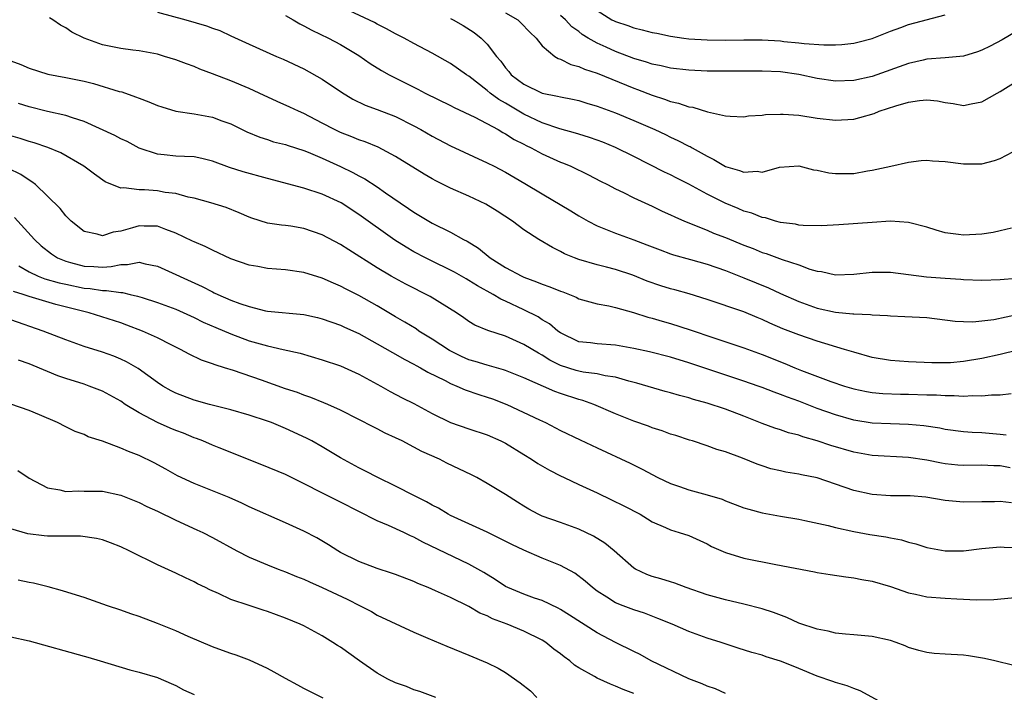
# Model space of a CAD drawing. Units: inches. Extents: x 2505000 to 2508000, y 1497000 to 1500000.
# Drawn here: x 2505762 to 2505869, y 1498284 to 1498357 of the extents above; entities that cross this region are included whole.
import ezdxf

# ---------------------------------------------------------------- set-up
doc = ezdxf.new("R2010")
doc.units = ezdxf.units.IN
doc.header["$MEASUREMENT"] = 0
doc.layers.add('LD25051497_2ft', color=101, linetype='Continuous')

msp = doc.modelspace()

# ---------------------------------------------------------------- linework, layer by layer
at = {"layer": 'LD25051497_2ft'}
for points, elevation in [([(2505870.9, 1498320.9), (2505869, 1498320.43), (2505867, 1498319.99), (2505865, 1498319.67), (2505863.55, 1498319.55), (2505863, 1498319.52), (2505861.52, 1498319.52), (2505859, 1498319.64), (2505857, 1498319.78), (2505855, 1498320.12), (2505853, 1498320.68), (2505852.01, 1498321), (2505849, 1498321.89), (2505847, 1498322.58), (2505845.26, 1498323.26), (2505843.86, 1498323.86), (2505843, 1498324.27), (2505842.47, 1498324.47), (2505841, 1498325.1), (2505837, 1498326.45), (2505835.06, 1498327.06), (2505833.49, 1498327.49), (2505833, 1498327.62), (2505831.95, 1498327.95), (2505830.46, 1498328.46), (2505828.91, 1498329.09), (2505827, 1498329.72), (2505826.02, 1498329.98), (2505825, 1498330.22), (2505823, 1498330.82), (2505822.52, 1498331), (2505821.44, 1498331.44), (2505821, 1498331.69), (2505820.12, 1498332.12), (2505818.62, 1498333), (2505817, 1498334.05), (2505815.76, 1498335), (2505814.09, 1498336.09), (2505812.85, 1498336.85), (2505811, 1498337.72), (2505809, 1498338.62), (2505807.4, 1498339.4), (2505807, 1498339.61), (2505806.13, 1498340.13), (2505803, 1498342.08), (2505801.08, 1498343.08), (2505799.66, 1498343.66), (2505799, 1498343.87), (2505798.21, 1498344.21), (2505797, 1498344.67), (2505796.32, 1498345), (2505795, 1498345.72), (2505793, 1498346.75), (2505792.41, 1498347), (2505791.46, 1498347.46), (2505790.07, 1498348.07), (2505788.12, 1498349), (2505787, 1498349.51), (2505785, 1498350.33), (2505783, 1498351.11), (2505781.62, 1498351.62), (2505781, 1498351.89), (2505780.17, 1498352.17), (2505779, 1498352.61), (2505777.77, 1498353), (2505777, 1498353.23), (2505775, 1498353.62), (2505774.31, 1498353.69), (2505773, 1498353.85), (2505771, 1498354.26), (2505769, 1498355), (2505767.65, 1498355.65), (2505767, 1498356.12), (2505766.41, 1498356.41), (2505765.58, 1498357), (2505765.21, 1498357.21)], 7342), ([(2505777, 1498357.83), (2505780.12, 1498357), (2505782.35, 1498356.35), (2505783, 1498356.09), (2505783.81, 1498355.81), (2505785, 1498355.24), (2505787, 1498354.33), (2505790, 1498353), (2505790.71, 1498352.71), (2505793, 1498351.63), (2505795, 1498350.52), (2505797.08, 1498349.08), (2505798.33, 1498348.33), (2505799.68, 1498347.68), (2505801, 1498347.21), (2505803, 1498346.42), (2505805, 1498345.41), (2505805.75, 1498345), (2505807, 1498344.28), (2505809, 1498343.23), (2505813, 1498341.39), (2505813.76, 1498341), (2505815, 1498340.36), (2505817.12, 1498339.12), (2505819, 1498337.98), (2505822.12, 1498336.12), (2505823, 1498335.58), (2505824.02, 1498335), (2505825, 1498334.5), (2505827, 1498333.71), (2505829, 1498332.98), (2505830.43, 1498332.43), (2505831, 1498332.19), (2505831.86, 1498331.86), (2505833, 1498331.44), (2505833.33, 1498331.33), (2505835.17, 1498330.83), (2505837, 1498330.31), (2505839, 1498329.6), (2505841, 1498328.82), (2505843.71, 1498327.71), (2505845, 1498327.11), (2505847, 1498326.23), (2505849, 1498325.5), (2505851, 1498325.05), (2505852.9, 1498324.9), (2505853, 1498324.88), (2505854.82, 1498324.82), (2505855, 1498324.78), (2505856.7, 1498324.7), (2505857, 1498324.65), (2505858.6, 1498324.6), (2505861, 1498324.48), (2505864.08, 1498324.08), (2505865, 1498324.04), (2505866.02, 1498324.02), (2505867, 1498324.11), (2505868.28, 1498324.28), (2505871, 1498324.84)], 7344), ([(2505791, 1498357.45), (2505791.81, 1498357), (2505792.55, 1498356.55), (2505793, 1498356.34), (2505793.87, 1498355.87), (2505795.68, 1498355), (2505797, 1498354.29), (2505799, 1498353.11), (2505800.24, 1498352.24), (2505801.46, 1498351.46), (2505802.28, 1498351), (2505805.42, 1498349.42), (2505806.21, 1498349), (2505809, 1498347.64), (2505809.41, 1498347.41), (2505811.65, 1498346.35), (2505814.18, 1498345), (2505814.69, 1498344.69), (2505815, 1498344.54), (2505815.93, 1498343.93), (2505817, 1498343.4), (2505817.25, 1498343.25), (2505817.8, 1498343), (2505819, 1498342.34), (2505821, 1498341.45), (2505821.33, 1498341.33), (2505822.12, 1498341), (2505824.05, 1498340.05), (2505825.37, 1498339.37), (2505826.13, 1498339), (2505827, 1498338.54), (2505827.86, 1498338.14), (2505829, 1498337.56), (2505831, 1498336.63), (2505832.09, 1498336.09), (2505833, 1498335.69), (2505833.46, 1498335.46), (2505834.52, 1498335), (2505837, 1498334.01), (2505837.7, 1498333.7), (2505839, 1498333.21), (2505841, 1498332.39), (2505842.01, 1498332.01), (2505843, 1498331.6), (2505843.46, 1498331.46), (2505845.2, 1498330.8), (2505847, 1498330.22), (2505848.23, 1498329.77), (2505849, 1498329.56), (2505849.5, 1498329.5), (2505851, 1498329.13), (2505853, 1498329.21), (2505855, 1498329.45), (2505857, 1498329.44), (2505860.94, 1498328.94), (2505863, 1498328.78), (2505864.68, 1498328.68), (2505865, 1498328.65), (2505867, 1498328.57), (2505869, 1498328.62), (2505870.77, 1498328.77)], 7346), ([(2505870.23, 1498334.23), (2505869, 1498333.94), (2505868.23, 1498333.77), (2505867, 1498333.6), (2505865, 1498333.47), (2505864.44, 1498333.56), (2505863, 1498333.72), (2505862.01, 1498334.01), (2505861, 1498334.35), (2505859, 1498334.87), (2505857, 1498334.99), (2505855, 1498334.87), (2505851.39, 1498334.61), (2505849.49, 1498334.51), (2505847.47, 1498334.53), (2505847, 1498334.58), (2505846.66, 1498334.66), (2505845, 1498334.85), (2505844.45, 1498335), (2505843.36, 1498335.36), (2505843, 1498335.41), (2505841.87, 1498335.87), (2505841, 1498336.11), (2505840.38, 1498336.38), (2505838.96, 1498336.96), (2505837, 1498337.95), (2505835, 1498339.03), (2505833.69, 1498339.69), (2505833, 1498340.05), (2505832.36, 1498340.36), (2505829, 1498342.07), (2505827, 1498343.05), (2505825.62, 1498343.62), (2505825, 1498343.86), (2505824.15, 1498344.15), (2505823, 1498344.49), (2505822.62, 1498344.62), (2505820.93, 1498345.07), (2505819, 1498345.74), (2505817, 1498346.69), (2505815, 1498347.88), (2505814.28, 1498348.28), (2505813.33, 1498349), (2505813, 1498349.28), (2505811, 1498350.83), (2505810.73, 1498351), (2505809, 1498352.24), (2505807, 1498353.35), (2505805, 1498354.41), (2505803.93, 1498355), (2505803, 1498355.46), (2505802.01, 1498356.01), (2505801, 1498356.51), (2505800.69, 1498356.69), (2505797.98, 1498357.98)], 7348), ([(2505809, 1498357.13), (2505809.3, 1498357), (2505810.38, 1498356.38), (2505811.59, 1498355.59), (2505812.34, 1498355), (2505813, 1498354.34), (2505814.03, 1498353), (2505814.49, 1498352.49), (2505815, 1498351.76), (2505815.35, 1498351.35), (2505815.62, 1498351), (2505817, 1498349.97), (2505819, 1498349), (2505820.67, 1498348.67), (2505821, 1498348.57), (2505822.32, 1498348.32), (2505823, 1498348.17), (2505823.89, 1498347.89), (2505825, 1498347.57), (2505827, 1498346.82), (2505829, 1498345.98), (2505831.28, 1498345), (2505832.46, 1498344.46), (2505833, 1498344.19), (2505833.82, 1498343.82), (2505835, 1498343.2), (2505835.14, 1498343.14), (2505835.36, 1498343), (2505837, 1498342.1), (2505837.75, 1498341.75), (2505839, 1498340.98), (2505840.55, 1498340.55), (2505841, 1498340.35), (2505842.45, 1498340.45), (2505843, 1498340.37), (2505844.9, 1498340.9), (2505847, 1498341.05), (2505848.62, 1498340.62), (2505849, 1498340.57), (2505850.28, 1498340.28), (2505851, 1498340.2), (2505853, 1498340.22), (2505854.5, 1498340.5), (2505855, 1498340.56), (2505857.07, 1498341), (2505859, 1498341.45), (2505860.37, 1498341.63), (2505861, 1498341.67), (2505861.59, 1498341.59), (2505863, 1498341.53), (2505865, 1498341.26), (2505867, 1498341.27), (2505868.38, 1498341.62), (2505869, 1498341.84), (2505871.05, 1498342.95)], 7350), ([(2505815, 1498357.77), (2505816.34, 1498357), (2505816.68, 1498356.68), (2505817.66, 1498355.66), (2505818.33, 1498355), (2505819, 1498354.15), (2505820.38, 1498353), (2505820.76, 1498352.76), (2505821, 1498352.68), (2505822.12, 1498352.12), (2505823, 1498351.9), (2505823.61, 1498351.61), (2505825, 1498351.15), (2505829, 1498349.52), (2505829.39, 1498349.39), (2505831, 1498348.76), (2505832.34, 1498348.34), (2505833, 1498348.08), (2505833.89, 1498347.89), (2505835, 1498347.49), (2505835.44, 1498347.44), (2505837.05, 1498346.95), (2505839, 1498346.52), (2505839.53, 1498346.47), (2505841, 1498346.4), (2505841.51, 1498346.49), (2505843, 1498346.58), (2505843.36, 1498346.64), (2505845, 1498346.69), (2505845.32, 1498346.68), (2505847, 1498346.57), (2505849, 1498346.26), (2505851, 1498346.02), (2505853, 1498346.15), (2505853.67, 1498346.33), (2505855.22, 1498346.78), (2505855.77, 1498347), (2505857.61, 1498347.61), (2505859, 1498347.99), (2505860.18, 1498348.18), (2505861, 1498348.24), (2505862.14, 1498348.14), (2505863, 1498347.97), (2505863.87, 1498347.87), (2505865, 1498347.65), (2505865.83, 1498347.83), (2505867, 1498348.03), (2505868.67, 1498349), (2505869, 1498349.18), (2505871.89, 1498351)], 7352), ([(2505871, 1498355.85), (2505869.21, 1498354.79), (2505867.9, 1498354.1), (2505867, 1498353.67), (2505866.51, 1498353.49), (2505864.97, 1498353.03), (2505863, 1498352.84), (2505861, 1498352.69), (2505860.6, 1498352.6), (2505859, 1498352.22), (2505855, 1498350.8), (2505853, 1498350.35), (2505851, 1498350.31), (2505849, 1498350.6), (2505847.03, 1498351.03), (2505845, 1498351.3), (2505843, 1498351.39), (2505839, 1498351.39), (2505837, 1498351.4), (2505835, 1498351.49), (2505833, 1498351.73), (2505831.98, 1498351.98), (2505831, 1498352.16), (2505830.38, 1498352.38), (2505829, 1498352.78), (2505827, 1498353.55), (2505825.98, 1498354.02), (2505825, 1498354.45), (2505824.02, 1498355), (2505823.38, 1498355.38), (2505823, 1498355.7), (2505822.24, 1498356.24), (2505821.55, 1498357), (2505821, 1498357.48)], 7354), ([(2505825, 1498358.02), (2505826.61, 1498357), (2505826.87, 1498356.87), (2505827, 1498356.8), (2505828.36, 1498356.36), (2505829, 1498356.1), (2505829.91, 1498355.91), (2505831, 1498355.6), (2505831.52, 1498355.52), (2505833, 1498355.22), (2505834.46, 1498355), (2505835, 1498354.93), (2505837, 1498354.79), (2505839, 1498354.77), (2505841, 1498354.8), (2505843, 1498354.79), (2505845, 1498354.69), (2505845.36, 1498354.64), (2505847, 1498354.49), (2505847.59, 1498354.41), (2505849.74, 1498354.26), (2505851, 1498354.27), (2505851.69, 1498354.31), (2505853, 1498354.46), (2505853.44, 1498354.56), (2505855, 1498354.95), (2505857, 1498355.76), (2505858.14, 1498356.14), (2505859, 1498356.47), (2505863, 1498357.52)], 7356), ([(2505761, 1498352.52), (2505762.1, 1498352.1), (2505763, 1498351.7), (2505765.05, 1498351.05), (2505767, 1498350.69), (2505769, 1498350.28), (2505770.04, 1498350.04), (2505772.82, 1498349.18), (2505773.11, 1498349.11), (2505774.6, 1498348.6), (2505775, 1498348.43), (2505776.05, 1498348.05), (2505777, 1498347.65), (2505777.49, 1498347.49), (2505779.03, 1498347.03), (2505781, 1498346.73), (2505783, 1498346.37), (2505784.03, 1498345.97), (2505785, 1498345.62), (2505786.76, 1498344.76), (2505788.17, 1498344.17), (2505789, 1498343.91), (2505789.68, 1498343.68), (2505791, 1498343.36), (2505791.26, 1498343.26), (2505793, 1498342.73), (2505793.44, 1498342.55), (2505795, 1498341.89), (2505797, 1498340.97), (2505798.33, 1498340.33), (2505799, 1498339.94), (2505799.63, 1498339.63), (2505801, 1498338.75), (2505801.89, 1498338.11), (2505803.49, 1498337), (2505804.4, 1498336.4), (2505805, 1498335.97), (2505807, 1498334.8), (2505809, 1498333.81), (2505810.42, 1498333), (2505810.81, 1498332.81), (2505812.05, 1498332.05), (2505813.32, 1498331), (2505815, 1498329.94), (2505816.76, 1498329), (2505817, 1498328.89), (2505818.39, 1498328.39), (2505819, 1498328.12), (2505819.84, 1498327.84), (2505821, 1498327.35), (2505821.27, 1498327.27), (2505822.7, 1498326.7), (2505823, 1498326.54), (2505825, 1498325.97), (2505826.26, 1498325.74), (2505827, 1498325.58), (2505828.97, 1498325.03), (2505830.53, 1498324.53), (2505831, 1498324.41), (2505832.08, 1498324.08), (2505833, 1498323.84), (2505835.15, 1498323.15), (2505837.73, 1498322.27), (2505841, 1498321.17), (2505843, 1498320.45), (2505845.47, 1498319.47), (2505846.56, 1498319), (2505847.3, 1498318.7), (2505850.49, 1498317.51), (2505852.01, 1498317), (2505853, 1498316.7), (2505854.41, 1498316.41), (2505855, 1498316.3), (2505856.19, 1498316.19), (2505858.12, 1498316.12), (2505859, 1498316.11), (2505861, 1498316.04), (2505862.03, 1498316.03), (2505863, 1498315.95), (2505863.97, 1498315.97), (2505865, 1498315.9), (2505865.97, 1498315.97), (2505867, 1498315.93), (2505868.05, 1498316.05), (2505869, 1498316.05), (2505870.2, 1498316.2)], 7340), ([(2505869.63, 1498311.63), (2505869, 1498311.71), (2505867, 1498311.89), (2505865.93, 1498311.93), (2505865, 1498312), (2505863, 1498312.26), (2505862.39, 1498312.39), (2505860.65, 1498312.65), (2505859, 1498312.8), (2505857, 1498312.86), (2505855, 1498312.94), (2505853, 1498313.26), (2505851, 1498313.85), (2505849, 1498314.56), (2505847, 1498315.33), (2505845.77, 1498315.77), (2505845, 1498316.09), (2505844.32, 1498316.32), (2505843, 1498316.85), (2505842.58, 1498317), (2505841, 1498317.54), (2505835, 1498319.52), (2505833, 1498320.14), (2505830.72, 1498320.72), (2505829, 1498321.1), (2505827, 1498321.48), (2505825, 1498321.61), (2505824.29, 1498321.71), (2505823, 1498321.84), (2505821, 1498322.8), (2505820.72, 1498323), (2505819.79, 1498323.79), (2505819, 1498324.24), (2505818.55, 1498324.55), (2505817, 1498325.31), (2505815, 1498326.26), (2505814.48, 1498326.48), (2505813.65, 1498327), (2505811.94, 1498327.93), (2505811, 1498328.54), (2505810.7, 1498328.7), (2505809.43, 1498329.43), (2505809, 1498329.67), (2505807, 1498330.62), (2505806.25, 1498331), (2505805, 1498331.66), (2505804.15, 1498332.15), (2505802.93, 1498332.93), (2505799, 1498335.75), (2505797.07, 1498337), (2505795, 1498337.97), (2505793, 1498338.61), (2505789, 1498339.65), (2505786.38, 1498340.38), (2505784.86, 1498340.86), (2505783, 1498341.55), (2505781.85, 1498341.85), (2505781, 1498342.02), (2505779.95, 1498342.05), (2505779, 1498342.11), (2505777.74, 1498342.26), (2505777, 1498342.31), (2505775, 1498342.99), (2505773.69, 1498343.69), (2505773, 1498344), (2505772.35, 1498344.35), (2505769, 1498345.88), (2505767.72, 1498346.28), (2505767, 1498346.55), (2505765.01, 1498346.99), (2505763, 1498347.48), (2505761.85, 1498347.85)], 7338), ([(2505870.08, 1498308.08), (2505869, 1498308.27), (2505868.28, 1498308.28), (2505867, 1498308.35), (2505865, 1498308.32), (2505864.37, 1498308.37), (2505863, 1498308.52), (2505862.58, 1498308.58), (2505861, 1498308.9), (2505859, 1498309.2), (2505855, 1498309.41), (2505853, 1498309.76), (2505850.51, 1498310.51), (2505849, 1498311.03), (2505847.45, 1498311.45), (2505847, 1498311.62), (2505845.88, 1498311.88), (2505845, 1498312.2), (2505844.39, 1498312.39), (2505843, 1498312.91), (2505841, 1498313.71), (2505839, 1498314.47), (2505837, 1498315.13), (2505835.53, 1498315.53), (2505835, 1498315.7), (2505833.97, 1498315.97), (2505833, 1498316.26), (2505832.42, 1498316.42), (2505829.32, 1498317.32), (2505828.47, 1498317.53), (2505827, 1498317.96), (2505825.88, 1498318.12), (2505825, 1498318.33), (2505823.47, 1498318.53), (2505823, 1498318.62), (2505822.71, 1498318.71), (2505821, 1498319.25), (2505819.84, 1498319.84), (2505819, 1498320.36), (2505818.58, 1498320.58), (2505817, 1498321.55), (2505815, 1498322.43), (2505813.05, 1498323.05), (2505811.65, 1498323.65), (2505811, 1498324.06), (2505810.45, 1498324.45), (2505809.65, 1498325), (2505806.78, 1498326.78), (2505804.13, 1498328.13), (2505802.52, 1498329), (2505801, 1498329.9), (2505797.88, 1498331.88), (2505797, 1498332.47), (2505795, 1498333.52), (2505793, 1498334.19), (2505791.56, 1498334.44), (2505791, 1498334.52), (2505790.56, 1498334.56), (2505789, 1498334.8), (2505787.32, 1498335.32), (2505787, 1498335.43), (2505785.92, 1498335.92), (2505784.49, 1498336.49), (2505782.85, 1498337), (2505781, 1498337.51), (2505780.37, 1498337.63), (2505779, 1498338.01), (2505777.86, 1498338.14), (2505777, 1498338.3), (2505775.59, 1498338.41), (2505775, 1498338.41), (2505773.34, 1498338.66), (2505773, 1498338.61), (2505771.3, 1498339.3), (2505770.12, 1498340.12), (2505768.96, 1498341), (2505766.46, 1498342.46), (2505765.05, 1498343.05), (2505763.56, 1498343.56), (2505763, 1498343.7), (2505762.03, 1498344.03), (2505761, 1498344.34)], 7336), ([(2505870.23, 1498304.23), (2505869, 1498304.38), (2505868.36, 1498304.36), (2505867, 1498304.37), (2505865, 1498304.32), (2505863, 1498304.51), (2505860.86, 1498304.86), (2505859.18, 1498305), (2505858.99, 1498305.01), (2505857, 1498305.02), (2505855, 1498305.15), (2505853, 1498305.6), (2505849, 1498306.97), (2505847.31, 1498307.31), (2505847, 1498307.39), (2505845.61, 1498307.61), (2505845, 1498307.74), (2505843.97, 1498307.97), (2505843, 1498308.27), (2505842.45, 1498308.45), (2505840.88, 1498309.12), (2505839, 1498309.83), (2505838.06, 1498310.06), (2505837, 1498310.47), (2505835.4, 1498311), (2505835.08, 1498311.08), (2505833.58, 1498311.58), (2505833, 1498311.75), (2505832.1, 1498312.1), (2505831, 1498312.44), (2505830.6, 1498312.6), (2505829, 1498313.17), (2505827, 1498313.98), (2505824.64, 1498315), (2505823.42, 1498315.42), (2505823, 1498315.53), (2505821, 1498316.17), (2505820.39, 1498316.39), (2505817, 1498317.91), (2505815, 1498318.7), (2505814.78, 1498318.78), (2505813, 1498319.26), (2505811.68, 1498319.68), (2505811, 1498319.87), (2505810.21, 1498320.21), (2505808.87, 1498320.87), (2505807, 1498322.12), (2505805.55, 1498323), (2505805.23, 1498323.23), (2505803.99, 1498323.99), (2505803, 1498324.55), (2505801, 1498325.74), (2505799, 1498326.88), (2505797.59, 1498327.59), (2505797, 1498327.92), (2505796.22, 1498328.22), (2505795, 1498328.78), (2505793, 1498329.38), (2505791, 1498329.68), (2505789, 1498329.85), (2505787.95, 1498330.05), (2505787, 1498330.21), (2505785, 1498330.89), (2505783, 1498331.83), (2505782.23, 1498332.23), (2505781, 1498332.74), (2505780.83, 1498332.83), (2505779, 1498333.69), (2505777.92, 1498334.08), (2505777, 1498334.46), (2505775.55, 1498334.45), (2505775, 1498334.49), (2505774.27, 1498334.27), (2505773, 1498333.91), (2505772.19, 1498333.81), (2505771, 1498333.39), (2505770.41, 1498333.59), (2505769, 1498333.86), (2505767.59, 1498335), (2505767, 1498335.59), (2505766.37, 1498336.37), (2505765, 1498337.75), (2505763.68, 1498339), (2505763.3, 1498339.3), (2505763, 1498339.47), (2505762.09, 1498340.09), (2505760.74, 1498340.74)], 7334), ([(2505761.42, 1498335.42), (2505763.58, 1498333), (2505764.32, 1498332.32), (2505765.43, 1498331.43), (2505766.08, 1498331), (2505767, 1498330.62), (2505767.51, 1498330.49), (2505769, 1498330.09), (2505770.06, 1498330.06), (2505771, 1498329.99), (2505771.96, 1498330.04), (2505773, 1498330.27), (2505773.74, 1498330.26), (2505775, 1498330.51), (2505775.66, 1498330.34), (2505777, 1498330.09), (2505781.87, 1498327.87), (2505783, 1498327.27), (2505783.19, 1498327.19), (2505783.58, 1498327), (2505785, 1498326.39), (2505786, 1498326), (2505787, 1498325.67), (2505788.79, 1498325.21), (2505789, 1498325.17), (2505793, 1498324.81), (2505794.48, 1498324.48), (2505795, 1498324.35), (2505797, 1498323.66), (2505797.44, 1498323.44), (2505799, 1498322.73), (2505801, 1498321.61), (2505802.66, 1498320.66), (2505803, 1498320.48), (2505803.93, 1498319.93), (2505805, 1498319.39), (2505805.24, 1498319.24), (2505805.7, 1498319), (2505806.51, 1498318.51), (2505808.41, 1498317.59), (2505809, 1498317.28), (2505809.7, 1498317), (2505810.6, 1498316.6), (2505812.08, 1498316.08), (2505813, 1498315.8), (2505813.59, 1498315.59), (2505815.13, 1498315), (2505818.71, 1498313.29), (2505819.35, 1498313), (2505820.45, 1498312.45), (2505821, 1498312.15), (2505823.13, 1498311.13), (2505825, 1498310.25), (2505828.59, 1498308.59), (2505829.93, 1498307.93), (2505831.63, 1498307), (2505833, 1498306.35), (2505833.98, 1498306.02), (2505835, 1498305.65), (2505837, 1498305.12), (2505838.63, 1498304.63), (2505839, 1498304.46), (2505840.08, 1498304.08), (2505841, 1498303.71), (2505841.54, 1498303.54), (2505843, 1498303.15), (2505845, 1498302.78), (2505847, 1498302.45), (2505847.67, 1498302.33), (2505850.22, 1498301.78), (2505851, 1498301.56), (2505853, 1498301.1), (2505854.78, 1498300.78), (2505856.52, 1498300.52), (2505857, 1498300.41), (2505858.2, 1498300.2), (2505859, 1498299.95), (2505859.77, 1498299.77), (2505861, 1498299.37), (2505863, 1498298.99), (2505865, 1498298.99), (2505867, 1498299.25), (2505869, 1498299.45), (2505869.42, 1498299.42), (2505871, 1498299.35)], 7332), ([(2505761.88, 1498330.12), (2505763, 1498329.46), (2505763.99, 1498329), (2505764.72, 1498328.72), (2505766.27, 1498328.27), (2505767, 1498328.11), (2505769, 1498327.7), (2505769.66, 1498327.66), (2505771, 1498327.43), (2505771.45, 1498327.45), (2505773, 1498327.2), (2505773.2, 1498327.2), (2505774.02, 1498327), (2505774.83, 1498326.83), (2505775.35, 1498326.65), (2505777, 1498326.12), (2505779, 1498325.39), (2505781, 1498324.5), (2505781.99, 1498323.99), (2505783.39, 1498323.39), (2505785, 1498322.71), (2505787, 1498321.95), (2505789, 1498321.38), (2505790.74, 1498321), (2505792.58, 1498320.58), (2505795, 1498319.87), (2505797, 1498319.19), (2505799, 1498318.29), (2505801.38, 1498317), (2505802.41, 1498316.41), (2505803.71, 1498315.71), (2505805, 1498315.08), (2505807, 1498314), (2505809, 1498313.03), (2505811, 1498312.33), (2505813, 1498311.66), (2505814.5, 1498311), (2505814.84, 1498310.84), (2505815, 1498310.75), (2505817, 1498309.53), (2505817.84, 1498309), (2505818.54, 1498308.54), (2505819.81, 1498307.81), (2505821, 1498307.19), (2505821.4, 1498307), (2505823, 1498306.23), (2505825, 1498305.32), (2505826.58, 1498304.58), (2505827.92, 1498303.92), (2505829.68, 1498303), (2505830.51, 1498302.51), (2505831, 1498302.18), (2505832.45, 1498301.55), (2505833, 1498301.29), (2505833.95, 1498301), (2505835, 1498300.66), (2505837, 1498299.75), (2505837.49, 1498299.49), (2505839, 1498298.81), (2505841, 1498298.21), (2505844.49, 1498297.51), (2505848.71, 1498296.71), (2505849, 1498296.64), (2505850.42, 1498296.42), (2505852.16, 1498296.16), (2505853, 1498296.06), (2505853.88, 1498295.88), (2505855, 1498295.7), (2505857, 1498295.09), (2505859, 1498294.4), (2505859.74, 1498294.26), (2505861, 1498293.97), (2505863, 1498293.82), (2505864.25, 1498293.75), (2505865, 1498293.74), (2505866.35, 1498293.65), (2505868.3, 1498293.7), (2505871, 1498293.96)], 7330), ([(2505870.47, 1498286.47), (2505868.41, 1498287), (2505867.26, 1498287.26), (2505865.53, 1498287.53), (2505865, 1498287.59), (2505863, 1498287.71), (2505861.79, 1498287.79), (2505861, 1498287.89), (2505860.12, 1498288.12), (2505859, 1498288.45), (2505858.62, 1498288.62), (2505857.62, 1498289), (2505857, 1498289.21), (2505855, 1498289.66), (2505853, 1498289.84), (2505852.09, 1498289.91), (2505851, 1498290.02), (2505850.23, 1498290.23), (2505849, 1498290.43), (2505847, 1498291.12), (2505845.71, 1498291.71), (2505844.25, 1498292.25), (2505843, 1498292.65), (2505841, 1498293.17), (2505839, 1498293.64), (2505837, 1498294.21), (2505834.73, 1498295), (2505833.48, 1498295.48), (2505833, 1498295.6), (2505831.95, 1498295.95), (2505831, 1498296.19), (2505830.41, 1498296.41), (2505829.18, 1498297), (2505829, 1498297.11), (2505826.86, 1498299), (2505825.85, 1498299.85), (2505824.61, 1498300.61), (2505823, 1498301.36), (2505821, 1498302.1), (2505819, 1498302.8), (2505818.57, 1498303), (2505817.55, 1498303.55), (2505817, 1498303.87), (2505816.32, 1498304.32), (2505815, 1498305.15), (2505813, 1498306.36), (2505811.88, 1498307), (2505811.3, 1498307.3), (2505808.59, 1498308.59), (2505807.79, 1498309), (2505805.86, 1498309.86), (2505805, 1498310.33), (2505803.7, 1498311), (2505803, 1498311.35), (2505801.87, 1498311.87), (2505801, 1498312.32), (2505800.54, 1498312.54), (2505799, 1498313.35), (2505797, 1498314.37), (2505795.6, 1498315), (2505795.18, 1498315.18), (2505793.76, 1498315.76), (2505793, 1498316.01), (2505792.29, 1498316.29), (2505791, 1498316.71), (2505788.36, 1498317.64), (2505785.32, 1498318.68), (2505784.31, 1498319), (2505783.3, 1498319.3), (2505783, 1498319.43), (2505781.83, 1498319.83), (2505780.47, 1498320.47), (2505779.52, 1498321), (2505778.51, 1498321.49), (2505777, 1498322.26), (2505775.38, 1498323), (2505773.66, 1498323.66), (2505773, 1498323.89), (2505769.54, 1498325), (2505765.91, 1498325.91), (2505763, 1498326.78), (2505762.34, 1498327), (2505761.31, 1498327.31)], 7328), ([(2505859, 1498280.83), (2505853.7, 1498283.7), (2505853, 1498283.95), (2505852.27, 1498284.27), (2505851, 1498284.63), (2505850.74, 1498284.74), (2505849, 1498285.33), (2505847, 1498286.17), (2505846.4, 1498286.4), (2505845, 1498286.97), (2505843.44, 1498287.44), (2505843, 1498287.6), (2505841.9, 1498287.9), (2505840.38, 1498288.38), (2505838.54, 1498289), (2505837, 1498289.48), (2505835, 1498290.19), (2505833.17, 1498291), (2505831.63, 1498291.63), (2505830.18, 1498292.18), (2505829, 1498292.57), (2505827.83, 1498293), (2505827, 1498293.34), (2505826.04, 1498293.96), (2505825, 1498294.61), (2505824.48, 1498295), (2505823.7, 1498295.7), (2505822.55, 1498296.55), (2505821, 1498297.4), (2505819, 1498298.21), (2505817, 1498299.06), (2505815.68, 1498299.68), (2505814.36, 1498300.36), (2505813, 1498301.04), (2505809, 1498302.86), (2505808.72, 1498303), (2505807.67, 1498303.67), (2505807, 1498304), (2505806.37, 1498304.37), (2505805.06, 1498305), (2505803, 1498306.07), (2505801.07, 1498307), (2505799.72, 1498307.72), (2505799, 1498308.08), (2505797, 1498309.17), (2505795, 1498310.36), (2505793.85, 1498311), (2505793.29, 1498311.29), (2505791, 1498312.35), (2505789.44, 1498313), (2505789, 1498313.17), (2505787, 1498313.83), (2505785, 1498314.39), (2505782.67, 1498315), (2505781, 1498315.47), (2505779, 1498316.22), (2505778.49, 1498316.49), (2505777.59, 1498317), (2505777, 1498317.39), (2505774.91, 1498318.91), (2505773.64, 1498319.64), (2505773, 1498319.94), (2505772.25, 1498320.25), (2505771, 1498320.69), (2505769, 1498321.33), (2505767, 1498322.03), (2505764.54, 1498323), (2505761, 1498324.24)], 7326), ([(2505839, 1498283.41), (2505837.92, 1498283.92), (2505837, 1498284.22), (2505836.47, 1498284.47), (2505834.99, 1498285.01), (2505830.91, 1498287), (2505829.68, 1498287.68), (2505829, 1498288), (2505827, 1498288.99), (2505825, 1498290.05), (2505821.99, 1498291.99), (2505821, 1498292.6), (2505820.74, 1498292.74), (2505819, 1498293.56), (2505818.15, 1498293.85), (2505817, 1498294.27), (2505815.24, 1498295), (2505815, 1498295.12), (2505813.88, 1498295.88), (2505812.64, 1498296.64), (2505811, 1498297.56), (2505805.96, 1498299.96), (2505805, 1498300.48), (2505804.63, 1498300.63), (2505803.89, 1498301), (2505802.24, 1498301.76), (2505801, 1498302.29), (2505797, 1498304.32), (2505791, 1498307.32), (2505788.41, 1498308.41), (2505783.76, 1498310.24), (2505783, 1498310.55), (2505781.96, 1498311), (2505781.27, 1498311.27), (2505781, 1498311.35), (2505779.84, 1498311.84), (2505779, 1498312.14), (2505778.4, 1498312.4), (2505777, 1498313.03), (2505775, 1498314.07), (2505773.5, 1498315), (2505773, 1498315.33), (2505771, 1498316.43), (2505769.57, 1498317), (2505769, 1498317.2), (2505767, 1498317.82), (2505766.12, 1498318.12), (2505765, 1498318.57), (2505763, 1498319.42), (2505761.84, 1498319.84)], 7324), ([(2505829, 1498283.41), (2505827.85, 1498283.85), (2505827, 1498284.24), (2505826.44, 1498284.44), (2505825, 1498285.11), (2505824.72, 1498285.28), (2505823, 1498286.23), (2505822.53, 1498286.53), (2505822.01, 1498287), (2505821.41, 1498287.41), (2505821, 1498287.76), (2505820.28, 1498288.28), (2505819.39, 1498289), (2505819, 1498289.24), (2505817, 1498290.22), (2505815.16, 1498291), (2505813.59, 1498291.59), (2505813, 1498291.9), (2505812.21, 1498292.21), (2505811, 1498292.94), (2505809, 1498293.89), (2505807.36, 1498294.64), (2505806.54, 1498295), (2505805.44, 1498295.44), (2505805, 1498295.64), (2505803, 1498296.42), (2505802.57, 1498296.57), (2505801, 1498297.09), (2505799, 1498297.85), (2505797, 1498298.83), (2505796.68, 1498299), (2505795.66, 1498299.66), (2505794.41, 1498300.41), (2505793, 1498301.15), (2505791, 1498302.06), (2505787, 1498303.81), (2505786.2, 1498304.2), (2505784.82, 1498304.82), (2505781, 1498306.34), (2505779.2, 1498307.2), (2505777.92, 1498307.92), (2505776.63, 1498308.63), (2505775, 1498309.4), (2505773.84, 1498309.84), (2505773, 1498310.22), (2505771.02, 1498310.98), (2505769.46, 1498311.46), (2505769, 1498311.69), (2505768.04, 1498312.04), (2505767, 1498312.53), (2505766.11, 1498313), (2505764.15, 1498313.85), (2505763, 1498314.33), (2505761, 1498315.01)], 7322), ([(2505761.78, 1498307.78), (2505763, 1498306.95), (2505765, 1498305.87), (2505766.34, 1498305.66), (2505767, 1498305.48), (2505768.44, 1498305.56), (2505769, 1498305.53), (2505770.48, 1498305.52), (2505771, 1498305.5), (2505773, 1498305.09), (2505775, 1498304.29), (2505775.85, 1498303.85), (2505777, 1498303.33), (2505779, 1498302.36), (2505781.31, 1498301.31), (2505781.95, 1498301), (2505783, 1498300.47), (2505785.68, 1498299), (2505787, 1498298.32), (2505789, 1498297.46), (2505790.17, 1498297), (2505791, 1498296.7), (2505792.2, 1498296.2), (2505793, 1498295.89), (2505793.6, 1498295.6), (2505795, 1498295), (2505797.71, 1498293.71), (2505799.13, 1498293), (2505800.36, 1498292.36), (2505801, 1498291.99), (2505805, 1498290.12), (2505806.52, 1498289.48), (2505808.58, 1498288.58), (2505811, 1498287.6), (2505813, 1498286.77), (2505814.18, 1498286.18), (2505815, 1498285.72), (2505816.6, 1498284.6), (2505817.71, 1498283.71), (2505818.43, 1498283)], 7320), ([(2505807.4, 1498283), (2505805.64, 1498283.64), (2505805, 1498283.83), (2505804.19, 1498284.19), (2505803, 1498284.58), (2505802.16, 1498285), (2505801, 1498285.63), (2505799.06, 1498287), (2505797, 1498288.49), (2505796.67, 1498288.67), (2505796.16, 1498289), (2505795, 1498289.71), (2505793, 1498290.8), (2505792.59, 1498291), (2505791, 1498291.66), (2505789, 1498292.39), (2505788.53, 1498292.53), (2505787, 1498293.02), (2505785, 1498293.7), (2505783.66, 1498294.34), (2505782.74, 1498294.74), (2505782.24, 1498295), (2505781.39, 1498295.39), (2505781, 1498295.63), (2505780.05, 1498296.05), (2505779, 1498296.58), (2505777, 1498297.47), (2505776.05, 1498297.95), (2505775, 1498298.45), (2505773.93, 1498299), (2505773, 1498299.44), (2505771.88, 1498299.88), (2505771, 1498300.2), (2505770.36, 1498300.36), (2505768.6, 1498300.6), (2505767, 1498300.6), (2505766.62, 1498300.62), (2505765, 1498300.62), (2505764.65, 1498300.65), (2505762.87, 1498300.87), (2505761, 1498301.41)], 7318), ([(2505795.08, 1498282.92), (2505793, 1498283.97), (2505792.33, 1498284.33), (2505791, 1498285.05), (2505789.76, 1498285.76), (2505789, 1498286.14), (2505787.05, 1498287.05), (2505785.6, 1498287.6), (2505785, 1498287.78), (2505784.12, 1498288.12), (2505783, 1498288.51), (2505780.35, 1498289.65), (2505779, 1498290.26), (2505777, 1498291.08), (2505775, 1498291.83), (2505774.11, 1498292.11), (2505773, 1498292.51), (2505771.54, 1498293), (2505769, 1498293.91), (2505767.69, 1498294.31), (2505766.65, 1498294.65), (2505765.07, 1498295.07), (2505763.46, 1498295.46), (2505763, 1498295.54), (2505761.8, 1498295.8)], 7316), ([(2505761, 1498289.61), (2505763, 1498289.16), (2505769, 1498287.51), (2505769.39, 1498287.39), (2505770.75, 1498287), (2505774, 1498286), (2505775, 1498285.75), (2505777, 1498285.16), (2505777.41, 1498285), (2505779, 1498284.31), (2505779.84, 1498283.84), (2505781, 1498283.31)], 7314)]:
    msp.add_lwpolyline(points, dxfattribs=dict(at, elevation=elevation))

doc.saveas('drawing.dxf')
